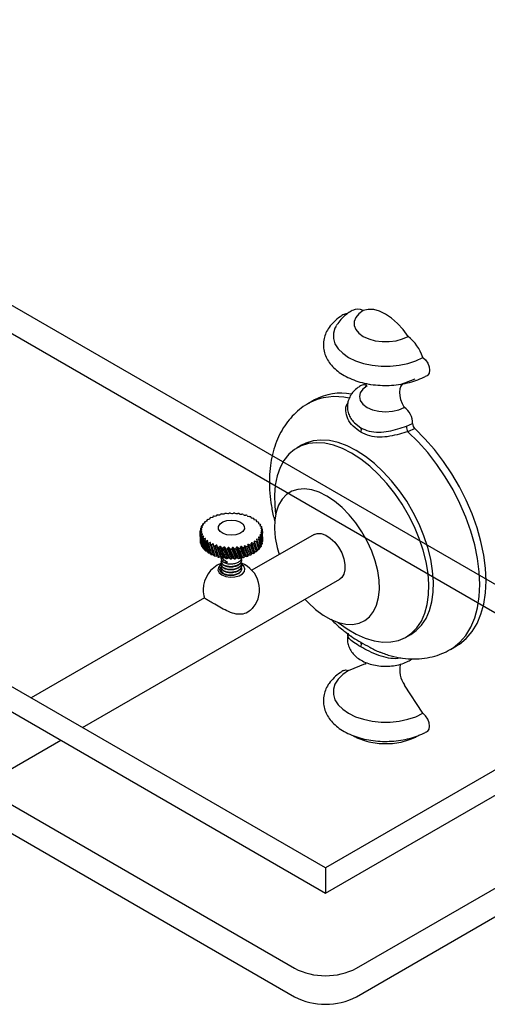
# Model space of a CAD drawing. Units: millimetres. Extents: x 3 to 2196, y 5 to 2195.
# Drawn here: x 1968 to 2075, y 1531 to 1756 of the extents above; entities that cross this region are included whole.
import ezdxf

# ---------------------------------------------------------------- set-up
doc = ezdxf.new("R2010")
doc.units = ezdxf.units.MM

msp = doc.modelspace()

# ---------------------------------------------------------------- linework, layer by layer
at = {"color": 7, "linetype": 'Continuous', "lineweight": 25}
for p, q in [((2111.45, 1606.33), (1648.61, 1873.51)), ((2107.43, 1602.12), (1648.61, 1866.98)), ((2047.62, 1672.43), (2047.83, 1672.35)), ((2054.72, 1672.35), (2058, 1673.63)), ((2035.03, 1668.84), (2033.61, 1668.02)), ((2044.16, 1663.58), (2045.57, 1662.46)), ((2056.05, 1662.79), (2057.45, 1663.41)), ((2057.94, 1662.24), (2056.39, 1661.55)), ((2032.06, 1658.47), (2031, 1657.85)), ((2012.61, 1642.44), (2012.58, 1642.33)), ((2012.61, 1642.34), (2012.61, 1642.44)), ((2012.91, 1642.53), (2013.32, 1642.55)), ((2013.46, 1642.58), (2013.52, 1642.68)), ((2013.83, 1642.74), (2014.22, 1642.73)), ((2014.36, 1642.75), (2014.47, 1642.84)), ((2014.8, 1642.87), (2015.15, 1642.83)), ((2015.3, 1642.84), (2015.46, 1642.92)), ((2015.79, 1642.93), (2016.09, 1642.86)), ((2016.24, 1642.86), (2016.45, 1642.92)), ((2016.78, 1642.91), (2017.03, 1642.82)), ((2017.18, 1642.8), (2017.44, 1642.85)), ((2017.76, 1642.8), (2017.96, 1642.69)), ((2018.1, 1642.67), (2018.39, 1642.69)), ((2018.7, 1642.62), (2018.84, 1642.5)), ((2018.98, 1642.46), (2019.3, 1642.46)), ((2019.59, 1642.37), (2019.67, 1642.24)), ((2009.16, 1639.98), (2009.57, 1640.21)), ((2009.37, 1640.34), (2009.34, 1640.08)), ((2009.62, 1640.29), (2009.37, 1640.34)), ((2009.5, 1640.51), (2009.94, 1640.72)), ((2009.8, 1640.86), (2009.77, 1640.64)), ((2010.01, 1640.79), (2009.8, 1640.86)), ((2009.97, 1641.02), (2010.42, 1641.18)), ((2010.35, 1641.33), (2010.31, 1641.14)), ((2010.51, 1641.25), (2010.35, 1641.33)), ((2010.56, 1641.48), (2011.02, 1641.61)), ((2011.02, 1641.76), (2010.98, 1641.62)), ((2011.12, 1641.67), (2011.02, 1641.76)), ((2011.26, 1641.89), (2011.71, 1641.98)), ((2011.77, 1642.13), (2011.73, 1641.99)), ((2011.83, 1642.04), (2011.77, 1642.13)), ((2012.04, 1642.24), (2012.48, 1642.3)), ((2019.8, 1642.19), (2020.15, 1642.16)), ((2020.41, 1642.04), (2020.43, 1641.91)), ((2020.54, 1641.85), (2020.91, 1641.79)), ((2021.15, 1641.66), (2021.1, 1641.52)), ((2021.1, 1641.52), (2021.14, 1641.62)), ((2021.2, 1641.46), (2021.58, 1641.37)), ((2021.78, 1641.21), (2021.67, 1641.09)), ((2021.72, 1641.04), (2021.78, 1641.21)), ((2021.75, 1641.02), (2022.14, 1640.89)), ((2022.3, 1640.73), (2022.13, 1640.61)), ((2022.19, 1640.53), (2022.58, 1640.38)), ((2022.25, 1640.51), (2022.3, 1640.73)), ((2022.7, 1640.2), (2022.47, 1640.1)), ((2022.65, 1639.95), (2022.7, 1640.2)), ((2008.87, 1638.84), (2009.22, 1639.14)), ((2009.22, 1638.68), (2008.87, 1638.65)), ((2008.9, 1639.23), (2008.89, 1638.87)), ((2009.23, 1639.23), (2008.9, 1639.23)), ((2008.93, 1638.27), (2009.24, 1638.59)), ((2008.94, 1639.42), (2009.33, 1639.68)), ((2009.35, 1638.14), (2008.98, 1638.08)), ((2009.07, 1639.79), (2009.05, 1639.49)), ((2009.36, 1639.77), (2009.07, 1639.79)), ((2009.13, 1637.71), (2009.39, 1638.06)), ((2034.89, 1638.05), (2020.69, 1629.85)), ((2022.51, 1637.86), (2022.78, 1637.57)), ((2022.52, 1640.02), (2022.9, 1639.83)), ((2022.95, 1637.94), (2022.55, 1637.94)), ((2022.97, 1639.65), (2022.69, 1639.57)), ((2022.71, 1639.48), (2023.07, 1639.27)), ((2022.71, 1638.39), (2023.02, 1638.13)), ((2023.1, 1638.51), (2022.73, 1638.48)), ((2023.1, 1639.08), (2022.77, 1639.03)), ((2022.78, 1638.94), (2023.11, 1638.7)), ((2022.93, 1639.35), (2022.97, 1639.65)), ((2023.08, 1638.72), (2023.1, 1639.08)), ((2023.11, 1638.7), (2023.11, 1638.33)), ((2023.12, 1637.57), (2023.12, 1638.33)), ((2008.87, 1637.18), (2008.87, 1636.57)), ((2008.87, 1636.42), (2008.92, 1636.4)), ((2008.98, 1635.85), (2009.1, 1635.82)), ((2009.61, 1637.61), (2009.23, 1637.53)), ((2009.46, 1637.17), (2009.67, 1637.53)), ((2010, 1637.12), (2009.6, 1637)), ((2009.93, 1636.66), (2010.07, 1637.04)), ((2010.03, 1636.94), (2010, 1637.12)), ((2010.5, 1636.65), (2010.11, 1636.5)), ((2010.55, 1636.41), (2010.5, 1636.65)), ((2010.51, 1636.19), (2010.59, 1636.58)), ((2011.1, 1636.23), (2010.72, 1636.05)), ((2011.2, 1635.88), (2011.1, 1636.23)), ((2011.19, 1635.78), (2011.21, 1636.17)), ((2011.81, 1635.87), (2011.44, 1635.65)), ((2012.62, 1633.18), (2011.81, 1635.87)), ((2011.97, 1635.42), (2011.92, 1635.81)), ((2012.59, 1635.56), (2012.25, 1635.32)), ((2013.47, 1632.94), (2012.59, 1635.56)), ((2019.77, 1635.7), (2019.8, 1635.34)), ((2020.54, 1633.67), (2019.77, 1635.7)), ((2020.34, 1635.56), (2019.9, 1635.75)), ((2020.65, 1633.73), (2019.9, 1635.75)), ((2020.52, 1636.03), (2020.6, 1635.68)), ((2021.02, 1634.59), (2020.52, 1636.03)), ((2021.09, 1635.94), (2020.63, 1636.09)), ((2021.29, 1634.13), (2020.63, 1636.09)), ((2021.18, 1636.42), (2021.31, 1636.08)), ((2021.73, 1636.38), (2021.28, 1636.49)), ((2021.83, 1634.58), (2021.28, 1636.49)), ((2021.74, 1636.87), (2021.92, 1636.54)), ((2022.26, 1636.86), (2021.82, 1636.94)), ((2021.9, 1636.57), (2021.82, 1636.94)), ((2022.18, 1637.35), (2022.41, 1637.03)), ((2022.67, 1637.39), (2022.24, 1637.43)), ((2022.28, 1637.22), (2022.24, 1637.43)), ((2022.71, 1635.62), (2022.95, 1635.68)), ((2022.97, 1636.21), (2023.09, 1636.25)), ((2009.22, 1635.29), (2009.41, 1635.26)), ((2009.59, 1634.76), (2009.86, 1634.74)), ((2010.09, 1634.27), (2010.42, 1634.26)), ((2010.71, 1633.81), (2011.1, 1633.84)), ((2011.42, 1633.42), (2011.83, 1633.48)), ((2011.83, 1633.48), (2011.6, 1634.37)), ((2012.83, 1635.13), (2012.72, 1635.52)), ((2013.61, 1632.91), (2013.06, 1634.53)), ((2013.44, 1635.32), (2013.13, 1635.05)), ((2014.37, 1632.77), (2013.44, 1635.32)), ((2013.75, 1634.91), (2013.58, 1635.29)), ((2014.51, 1632.75), (2013.58, 1635.29)), ((2014.34, 1635.15), (2014.06, 1634.86)), ((2015.3, 1632.68), (2014.34, 1635.15)), ((2014.71, 1634.77), (2014.48, 1635.13)), ((2015.45, 1632.67), (2014.48, 1635.13)), ((2015.27, 1635.05), (2015.04, 1634.74)), ((2016.25, 1632.66), (2015.27, 1635.05)), ((2015.7, 1634.71), (2015.42, 1635.05)), ((2016.4, 1632.66), (2015.42, 1635.05)), ((2016.22, 1635.03), (2016.03, 1634.7)), ((2017.19, 1632.72), (2016.22, 1635.03)), ((2016.69, 1634.72), (2016.37, 1635.04)), ((2017.34, 1632.73), (2016.37, 1635.04)), ((2017.16, 1635.09), (2017.02, 1634.75)), ((2018.11, 1632.85), (2017.16, 1635.09)), ((2017.67, 1634.82), (2017.3, 1635.11)), ((2018.25, 1632.88), (2017.3, 1635.11)), ((2018.08, 1635.22), (2017.99, 1634.87)), ((2018.98, 1633.06), (2018.08, 1635.22)), ((2018.62, 1634.99), (2018.22, 1635.25)), ((2019.12, 1633.1), (2018.22, 1635.25)), ((2018.95, 1635.42), (2018.92, 1635.07)), ((2019.8, 1633.33), (2018.95, 1635.42)), ((2019.52, 1635.24), (2019.09, 1635.46)), ((2019.92, 1633.38), (2019.09, 1635.46)), ((2019.78, 1633.09), (2019.8, 1633.33)), ((2019.8, 1633.33), (2019.92, 1633.38)), ((2019.92, 1633.38), (2020.32, 1633.31)), ((2020.54, 1633.67), (2020.65, 1633.73)), ((2020.58, 1633.43), (2020.54, 1633.67)), ((2020.65, 1633.73), (2021.07, 1633.69)), ((2021.17, 1634.17), (2021.02, 1634.61)), ((2021.29, 1634.13), (2021.72, 1634.12)), ((2021.83, 1634.58), (2022.25, 1634.61)), ((2022.32, 1635.08), (2022.66, 1635.13)), ((2012.23, 1633.08), (2012.62, 1633.18)), ((2012.62, 1633.18), (2012.72, 1633.14)), ((2013.11, 1632.81), (2013.47, 1632.94)), ((2013.47, 1632.94), (2013.61, 1632.91)), ((2013.59, 1632.6), (2013.59, 1632.52)), ((2013.59, 1631.94), (2013.59, 1631.86)), ((2013.59, 1631.29), (2013.59, 1631.21)), ((2013.61, 1632.91), (2013.73, 1632.67)), ((2013.92, 1631.95), (2014.25, 1632.24)), ((2014.04, 1632.62), (2014.37, 1632.77)), ((2014.37, 1632.77), (2014.51, 1632.75)), ((2014.51, 1632.75), (2014.69, 1632.53)), ((2014.99, 1631.6), (2014.56, 1632.02)), ((2014.99, 1631.76), (2014.99, 1631.6)), ((2015.01, 1632.5), (2015.3, 1632.68)), ((2015.3, 1632.68), (2015.45, 1632.67)), ((2015.45, 1632.67), (2015.68, 1632.46)), ((2016.01, 1632.46), (2016.25, 1632.66)), ((2016.25, 1632.66), (2016.4, 1632.66)), ((2016.4, 1632.66), (2016.67, 1632.48)), ((2017, 1632.5), (2017.19, 1632.72)), ((2017.19, 1632.72), (2017.34, 1632.73)), ((2017.34, 1632.73), (2017.65, 1632.57)), ((2017.97, 1632.62), (2018.11, 1632.85)), ((2018.11, 1632.85), (2018.25, 1632.88)), ((2018.25, 1632.88), (2018.6, 1632.74)), ((2018.39, 1632.19), (2018.39, 1632.27)), ((2018.39, 1631.54), (2018.39, 1631.62)), ((2018.9, 1632.82), (2018.98, 1633.06)), ((2018.98, 1633.06), (2019.12, 1633.1)), ((2019.12, 1633.1), (2019.5, 1632.99)), ((2013.43, 1630.4), (2013.53, 1630.51)), ((2013.59, 1630.64), (2013.59, 1630.56)), ((2013.59, 1629.99), (2013.59, 1629.9)), ((2018.39, 1630.88), (2018.39, 1630.97)), ((2018.39, 1630.23), (2018.39, 1630.31)), ((1981.94, 1593.85), (2040.79, 1627.83)), ((2009.81, 1623.57), (1970.14, 1600.66)), ((2043.31, 1614.83), (2043.47, 1614.71)), ((2056, 1614.55), (2057.06, 1615.16)), ((2037.52, 1561.76), (1949.06, 1612.83)), ((2050.1, 1611.07), (2050.64, 1610.9)), ((2066.11, 1611.73), (2067.53, 1612.55)), ((1946.56, 1608.5), (2037.52, 1555.99)), ((2042.79, 1606.91), (2046.69, 1608.51)), ((2114.18, 1606.02), (2037.52, 1561.76)), ((2059.76, 1597.12), (2055.62, 1603.59)), ((2037.52, 1555.99), (2116.68, 1601.69)), ((1925.21, 1561.1), (1976.94, 1590.96)), ((1943.75, 1588.84), (2030.45, 1538.79)), ((2044.59, 1538.79), (2119.49, 1582.02)), ((1946.02, 1581), (2030.45, 1532.25)), ((2044.59, 1532.25), (2117.22, 1574.18)), ((2037.52, 1561.76), (2037.52, 1556.83)), ((2037.52, 1556.83), (2037.52, 1555.99))]:
    msp.add_line(p, q, dxfattribs=at)
at = {"color": 7, "linetype": 'Continuous', "lineweight": 25, "flags": 128}
for points in [[(2042.38, 1688.48), (2042.17, 1688.5), (2041.72, 1688.38)], [(2046.15, 1689.27), (2045.14, 1688.54), (2044.43, 1687.69), (2044.07, 1686.78), (2044.07, 1685.84), (2044.43, 1684.93), (2045.14, 1684.09), (2046.15, 1683.35), (2047.42, 1682.77), (2048.88, 1682.36), (2050.46, 1682.15), (2052.09, 1682.15), (2053.67, 1682.36), (2055.13, 1682.77), (2056.4, 1683.35)], [(2056.4, 1683.35), (2055.26, 1684.93), (2054, 1686.33), (2052.66, 1687.52), (2051.28, 1688.46), (2049.89, 1689.12), (2048.55, 1689.48), (2047.29, 1689.53), (2046.15, 1689.27)], [(2039.94, 1685.72), (2039.69, 1685.25), (2039.32, 1684.06), (2039.32, 1682.85), (2039.69, 1681.66), (2040.4, 1680.53), (2041.45, 1679.48), (2042.79, 1678.56), (2044.39, 1677.78), (2046.21, 1677.18), (2048.17, 1676.76), (2050.23, 1676.55), (2052.32, 1676.55), (2054.38, 1676.76), (2056.35, 1677.18), (2058.16, 1677.78), (2059.76, 1678.56)], [(2059.76, 1678.56), (2060.38, 1677.98), (2060.9, 1677.23), (2061.23, 1676.4), (2061.35, 1675.6), (2061.23, 1674.93), (2060.9, 1674.49), (2060.83, 1674.44)], [(2047.03, 1672.02), (2046.08, 1671.3), (2045.48, 1670.47), (2045.28, 1669.57), (2045.48, 1668.68), (2046.08, 1667.84), (2047.03, 1667.12), (2048.28, 1666.57), (2049.72, 1666.23), (2051.28, 1666.11), (2052.83, 1666.23), (2054.28, 1666.57), (2055.52, 1667.12)], [(2055.23, 1672.55), (2055.14, 1672.47), (2054.78, 1672), (2054.55, 1671.37), (2054.46, 1670.62), (2054.52, 1669.78), (2054.72, 1668.89), (2055.06, 1668), (2055.52, 1667.12)], [(2066.05, 1611.7), (2066.71, 1612.1), (2068.28, 1613.37), (2069.64, 1614.94), (2070.77, 1616.8), (2071.67, 1618.92), (2072.32, 1621.28), (2072.71, 1623.85), (2072.84, 1626.61), (2072.71, 1629.52), (2072.32, 1632.54), (2071.67, 1635.65), (2070.77, 1638.81), (2069.64, 1641.98), (2068.28, 1645.12), (2066.71, 1648.21), (2064.94, 1651.2), (2063, 1654.06), (2060.92, 1656.76), (2058.71, 1659.26), (2056.39, 1661.55)], [(2067.53, 1612.55), (2068.18, 1612.95), (2069.73, 1614.23), (2071.08, 1615.8), (2072.21, 1617.66), (2073.1, 1619.77), (2073.74, 1622.12), (2074.13, 1624.68), (2074.26, 1627.43), (2074.13, 1630.32), (2073.74, 1633.33), (2073.1, 1636.42), (2072.21, 1639.56), (2071.08, 1642.72), (2069.73, 1645.85), (2068.18, 1648.92), (2066.43, 1651.9), (2064.51, 1654.75), (2062.44, 1657.45), (2060.24, 1659.95), (2057.94, 1662.24)], [(2043.5, 1656.62), (2041.41, 1657.68), (2039.35, 1658.44), (2037.34, 1658.89), (2035.43, 1659.02), (2033.62, 1658.83), (2031.96, 1658.33), (2030.46, 1657.51), (2029.14, 1656.39), (2028.02, 1654.99), (2027.12, 1653.33), (2026.45, 1651.43), (2026.01, 1649.31), (2025.83, 1647.01), (2025.89, 1644.55), (2026.1, 1642.67)], [(2044.56, 1657.23), (2042.47, 1658.29), (2040.41, 1659.05), (2038.4, 1659.5), (2036.49, 1659.64), (2034.68, 1659.45), (2033.02, 1658.94), (2032.06, 1658.47)], [(2040.39, 1617.9), (2042.45, 1616.43), (2044.55, 1615.22), (2046.63, 1614.31), (2048.66, 1613.7), (2050.62, 1613.41), (2052.49, 1613.44), (2054.23, 1613.78), (2055.81, 1614.45), (2057.23, 1615.42), (2058.45, 1616.68), (2059.46, 1618.21), (2060.24, 1620), (2060.8, 1622.01), (2061.11, 1624.23), (2061.17, 1626.61), (2060.98, 1629.12), (2060.55, 1631.74), (2059.88, 1634.42), (2058.98, 1637.12), (2057.86, 1639.81), (2056.54, 1642.45), (2055.04, 1645), (2053.37, 1647.43), (2051.57, 1649.7), (2049.65, 1651.79), (2047.65, 1653.65), (2045.59, 1655.27), (2043.5, 1656.62), (2043.5, 1656.62)], [(2057.06, 1615.16), (2058.29, 1616.03), (2059.51, 1617.29), (2060.52, 1618.82), (2061.31, 1620.61), (2061.86, 1622.62), (2062.17, 1624.84), (2062.23, 1627.22), (2062.04, 1629.74), (2061.61, 1632.35), (2060.94, 1635.03), (2060.04, 1637.73), (2058.92, 1640.42), (2057.6, 1643.06), (2056.1, 1645.62), (2054.43, 1648.04), (2052.63, 1650.32), (2050.71, 1652.4), (2048.71, 1654.26), (2046.65, 1655.88), (2044.56, 1657.23)], [(2037.84, 1646.82), (2036.09, 1647.68), (2034.38, 1648.23), (2032.74, 1648.45), (2031.21, 1648.34), (2029.82, 1647.91), (2028.6, 1647.15), (2027.58, 1646.09), (2026.78, 1644.75), (2026.21, 1643.16), (2025.89, 1641.35), (2025.83, 1639.36), (2026.02, 1637.24), (2026.46, 1635.02), (2026.92, 1633.44)], [(2032.82, 1623.22), (2033.55, 1622.45), (2035.23, 1620.9), (2036.96, 1619.6), (2038.72, 1618.59), (2040.46, 1617.88), (2042.14, 1617.49), (2043.72, 1617.44), (2045.19, 1617.71), (2046.5, 1618.31), (2047.62, 1619.22), (2048.53, 1620.42), (2049.22, 1621.89), (2049.66, 1623.59), (2049.85, 1625.5), (2049.79, 1627.56), (2049.47, 1629.73), (2048.9, 1631.98), (2048.1, 1634.24), (2047.08, 1636.48), (2045.86, 1638.64), (2044.47, 1640.68), (2042.94, 1642.56), (2041.3, 1644.23), (2039.59, 1645.66), (2037.84, 1646.82), (2037.84, 1646.82)], [(2018.58, 1640.47), (2018.94, 1639.9), (2018.95, 1639.3), (2018.6, 1638.73), (2017.93, 1638.27), (2017.03, 1637.97), (2016.01, 1637.86), (2014.98, 1637.96), (2014.07, 1638.26), (2013.4, 1638.72), (2013.04, 1639.28), (2013.04, 1639.89), (2013.39, 1640.45), (2014.05, 1640.92), (2014.95, 1641.22), (2015.98, 1641.33), (2017, 1641.22), (2017.91, 1640.93), (2018.58, 1640.47)], [(2034.89, 1638.05), (2035.61, 1638.29), (2036.55, 1638.26), (2037.58, 1637.9), (2038.62, 1637.22), (2039.62, 1636.27), (2040.5, 1635.11), (2041.22, 1633.82), (2041.72, 1632.47), (2041.98, 1631.15), (2041.98, 1629.94), (2041.72, 1628.92), (2041.22, 1628.16), (2040.79, 1627.83)], [(2013.72, 1631.26), (2013.45, 1631.07), (2013, 1630.5), (2012.9, 1629.88), (2013.18, 1629.28), (2013.8, 1628.77), (2014.68, 1628.42), (2015.72, 1628.26), (2016.79, 1628.31), (2017.77, 1628.57), (2018.53, 1629.01), (2018.99, 1629.58), (2019.08, 1630.2), (2018.8, 1630.8), (2018.18, 1631.31)], [(2056.87, 1609.25), (2056.98, 1609.33), (2057.17, 1609.52)], [(2042.79, 1606.91), (2041.45, 1605.99), (2040.4, 1604.94), (2039.69, 1603.81), (2039.32, 1602.62), (2039.32, 1601.41), (2039.69, 1600.22), (2040.4, 1599.09), (2041.45, 1598.04), (2042.79, 1597.12), (2044.39, 1596.34), (2046.21, 1595.74), (2048.17, 1595.32), (2050.23, 1595.11), (2052.32, 1595.11), (2054.38, 1595.32), (2056.35, 1595.74), (2058.16, 1596.34), (2059.76, 1597.12)], [(2041.72, 1606.94), (2042.17, 1607.06), (2042.79, 1606.91)], [(2060.83, 1593.01), (2060.9, 1593.05), (2061.23, 1593.49), (2061.35, 1594.16), (2061.23, 1594.96), (2060.9, 1595.79), (2060.38, 1596.54), (2059.76, 1597.12)]]:
    msp.add_lwpolyline(points, dxfattribs=at)
at = {"color": 7, "linetype": 'Continuous', "lineweight": 25}
for centre, radius, start, end in [((2044.87, 1686.89), 2.7, 61.7375, 116.6049), ((2050.55, 1675.68), 9.65, 17.3435, 52.6558), ((2046.24, 1671), 1.26, 67.3585, 116.447), ((2039.75, 1656.68), 12.9, 75.7603, 118.2895), ((2041.08, 1657.76), 12.62, 79.4566, 118.6511), ((2053.18, 1663.55), 4.27, 358.1017, 56.7764), ((2057.88, 1662.63), 1.83, 175.0334, 215.9503), ((2058.96, 1663.36), 1.51, 178.1279, 227.8955), ((2044.89, 1661.94), 0.856, 326.111, 37.3213), ((2015.55, 1632.99), 9.89, 105.4807, 107.263), ((2015.83, 1631.86), 11.06, 100.3976, 102.052), ((2015.96, 1631.03), 11.9, 95.5978, 97.1737), ((2015.99, 1630.62), 12.31, 90.9462, 92.4868), ((2016, 1630.68), 12.25, 86.3193, 87.865), ((2016.05, 1631.21), 11.72, 81.5956, 83.1874), ((2016.21, 1632.13), 10.79, 76.6461, 78.3283), ((2016.53, 1633.32), 9.55, 71.324, 73.1482), ((2012.29, 1638.33), 3.54, 141.8692, 145.4018), ((2013, 1637.69), 4.5, 132.3152, 135.328), ((2013.77, 1636.76), 5.7, 124.1707, 126.7438), ((2014.49, 1635.6), 7.08, 117.1571, 119.3851), ((2015.1, 1634.29), 8.52, 111.004, 112.9731), ((2017.03, 1634.63), 8.15, 65.4543, 67.4826), ((2017.67, 1635.91), 6.71, 58.8241, 61.132), ((2018.41, 1637.03), 5.37, 51.1776, 53.8547), ((2019.17, 1637.88), 4.23, 42.233, 45.3733), ((2019.86, 1638.44), 3.34, 31.7461, 35.4189), ((2011.24, 1638.82), 2.38, 179.3772, 183.9881), ((2011.35, 1638.8), 2.48, 165.705, 170.1845), ((2011.41, 1638.85), 2.55, 193.0953, 197.495), ((2011.71, 1638.67), 2.87, 153.0247, 157.0915), ((2020.39, 1638.73), 2.74, 19.657, 23.8483), ((2020.48, 1638.88), 2.64, 339.1955, 343.4945), ((2020.69, 1638.81), 2.43, 6.2965, 10.8418), ((2020.72, 1638.82), 2.4, 352.4697, 357.0577), ((2011.24, 1636.57), 2.38, 179.0584, 183.6703), ((2011.41, 1636.6), 2.54, 192.7873, 197.1952), ((2011.84, 1639.02), 3.01, 205.8925, 209.8345), ((2012.45, 1639.44), 3.75, 217.1928, 220.5941), ((2013.19, 1640.14), 4.77, 226.885, 229.7825), ((2013.95, 1641.14), 6.02, 235.1453, 237.626), ((2014.65, 1642.35), 7.43, 242.2493, 244.407), ((2017.17, 1642.68), 7.8, 293.9884, 296.0771), ((2017.85, 1641.43), 6.37, 300.5402, 302.9292), ((2018.6, 1640.37), 5.07, 308.0836, 310.8648), ((2019.35, 1639.59), 3.99, 316.9003, 320.1655), ((2020, 1639.1), 3.17, 327.2426, 331.0475), ((2020.47, 1636.63), 2.65, 338.904, 343.1933), ((2020.72, 1636.57), 2.4, 352.1548, 356.7396), ((2011.82, 1636.77), 2.99, 205.614, 209.5681), ((2012.44, 1637.18), 3.73, 216.9514, 220.3651), ((2013.17, 1637.88), 4.75, 226.6793, 229.5875), ((2013.93, 1638.87), 5.99, 234.9696, 237.4588), ((2014.63, 1640.07), 7.39, 242.097, 244.2611), ((2015.22, 1643.67), 8.86, 248.4699, 250.3876), ((2015.63, 1644.94), 10.2, 254.0417, 255.7879), ((2015.87, 1646.01), 11.3, 259.1577, 260.7888), ((2015.97, 1646.74), 12.04, 263.9773, 265.5408), ((2015.99, 1647.04), 12.34, 268.6372, 270.1753), ((2016, 1646.86), 12.16, 273.2613, 274.8144), ((2016.07, 1646.24), 11.53, 277.9711, 279.5806), ((2016.27, 1645.24), 10.51, 282.8946, 284.6062), ((2016.64, 1644), 9.22, 288.1764, 290.0439), ((2017.16, 1640.47), 7.83, 293.8475, 295.9302), ((2017.83, 1639.21), 6.41, 300.3796, 302.7607), ((2018.58, 1638.15), 5.1, 307.8971, 310.6682), ((2019.33, 1637.36), 4.01, 316.6813, 319.9345), ((2019.99, 1636.87), 3.19, 326.9867, 330.7791), ((2015.99, 1625.42), 6.45, 111.7477, 180), ((2015.21, 1641.39), 8.83, 248.3351, 250.2574), ((2015.62, 1642.67), 10.17, 253.9195, 255.669), ((2015.87, 1643.74), 11.28, 259.0441, 260.6772), ((2015.97, 1644.49), 12.03, 263.8689, 265.4334), ((2015.99, 1644.79), 12.34, 268.531, 270.0692), ((2016, 1644.63), 12.17, 273.1546, 274.7069), ((2016.07, 1644.01), 11.55, 277.861, 279.4687), ((2015.99, 1625.42), 6.45, 320.4638, 69.348), ((2016.27, 1643.02), 10.54, 282.778, 284.4867), ((2016.63, 1641.79), 9.25, 288.0498, 289.9131), ((2015.99, 1625.42), 6.45, 180, 197.3995), ((2044.8, 1612.87), 0.937, 324.9683, 31.7141), ((2060.18, 1606.99), 5.68, 165.9575, 216.7458), ((2037.52, 1552.43), 15.37, 242.6097, 297.3903), ((2037.52, 1545.9), 15.37, 242.6097, 297.3903)]:
    msp.add_arc(centre, radius, start, end, dxfattribs=at)
for centre, major_axis, ratio, start_param, end_param in [((2015.99, 1632.09), (2.38, -1.07), 0.286928, 3.798685, 4.408807), ((2015.99, 1633.78), (2.15, 1.75), 0.612339, 3.208206, 3.818328)]:
    msp.add_ellipse(centre, major_axis=major_axis, ratio=ratio, start_param=start_param, end_param=end_param, dxfattribs=at)
for points, knots in [([(2041.72, 1688.38), (2041.43, 1688.21), (2040.61, 1687.71), (2039.43, 1686.74), (2038.35, 1685.5), (2037.59, 1684.18), (2037.13, 1682.82), (2036.97, 1681.4), (2037.14, 1679.96), (2037.61, 1678.6), (2038.36, 1677.32), (2039.38, 1676.14), (2040.66, 1675.07), (2042.2, 1674.14), (2043.95, 1673.36), (2045.87, 1672.75), (2047.9, 1672.34), (2050, 1672.13), (2052.13, 1672.11), (2054.24, 1672.28), (2056.29, 1672.66), (2058.24, 1673.23), (2059.75, 1673.85), (2060.56, 1674.3), (2060.83, 1674.44)], [0, 0, 0, 0, 0.027167, 0.077797, 0.128221, 0.171722, 0.213814, 0.258749, 0.302435, 0.345728, 0.389616, 0.43499, 0.482189, 0.530879, 0.580338, 0.629871, 0.679235, 0.728434, 0.777559, 0.826732, 0.876047, 0.925643, 0.975649, 1, 1, 1, 1]), ([(2043.66, 1689.31), (2043.31, 1689.09), (2042.48, 1688.58), (2041.34, 1687.58), (2040.46, 1686.6), (2040.1, 1685.94), (2039.99, 1685.75)], [0, 0, 0, 0, 0.236312, 0.563856, 0.876947, 1, 1, 1, 1]), ([(2045.68, 1672.13), (2045.43, 1671.97), (2044.78, 1671.57), (2043.92, 1670.79), (2043.17, 1669.78), (2042.69, 1668.66), (2042.48, 1667.47), (2042.58, 1666.25), (2042.99, 1665.09), (2043.61, 1664.08), (2044.18, 1663.54), (2044.45, 1663.28)], [0, 0, 0, 0, 0.0803795, 0.2059389, 0.3242568, 0.437444, 0.5482283, 0.6658335, 0.7799121, 0.8940193, 1, 1, 1, 1]), ([(2046.75, 1672.61), (2046.76, 1672.57), (2046.81, 1672.36), (2046.74, 1671.93), (2046.59, 1671.67), (2046.61, 1671.69), (2046.62, 1671.7)], [0, 0, 0, 0, 0.10729, 0.552999, 0.882039, 1, 1, 1, 1]), ([(2033.67, 1668.01), (2033.41, 1667.87), (2032.5, 1667.39), (2031.1, 1666.28), (2029.51, 1664.71), (2028.13, 1662.91), (2026.98, 1660.91), (2026.04, 1658.71), (2025.34, 1656.33), (2024.87, 1653.77), (2024.66, 1651.06), (2024.7, 1648.21), (2025, 1645.29), (2025.42, 1642.84), (2025.81, 1641.38), (2025.94, 1640.92)], [0, 0, 0, 0, 0.030298, 0.108398, 0.186263, 0.264698, 0.344486, 0.426276, 0.510477, 0.597142, 0.685914, 0.776135, 0.867077, 0.958066, 1, 1, 1, 1]), ([(2045.6, 1661.47), (2044.99, 1661.87), (2043.79, 1662.69), (2042.54, 1664.43), (2042.09, 1666.25), (2042.19, 1667.59), (2042.58, 1668.07), (2042.65, 1668.16)], [0, 0, 0, 0, 0.256576, 0.511555, 0.741203, 0.953106, 1, 1, 1, 1]), ([(2045.57, 1662.46), (2046.19, 1662.16), (2047.44, 1661.57), (2049.65, 1661.35), (2051.91, 1661.61), (2054.12, 1662.17), (2055.41, 1662.58), (2056.05, 1662.79)], [0, 0, 0, 0, 0.214328, 0.428447, 0.625439, 0.812627, 1, 1, 1, 1]), ([(2056.39, 1661.55), (2055.75, 1661.36), (2054.44, 1660.97), (2052.17, 1660.43), (2049.84, 1660.21), (2047.58, 1660.5), (2046.26, 1661.14), (2045.6, 1661.47)], [0, 0, 0, 0, 0.1787362, 0.3613269, 0.5592078, 0.7789155, 1, 1, 1, 1]), ([(2012.48, 1642.3), (2012.49, 1642.3), (2012.51, 1642.31), (2012.56, 1642.32), (2012.59, 1642.33), (2012.61, 1642.34)], [0, 0, 0, 0, 0.250954, 0.501909, 1, 1, 1, 1]), ([(2013.32, 1642.55), (2013.34, 1642.55), (2013.36, 1642.56), (2013.41, 1642.57), (2013.44, 1642.58), (2013.46, 1642.58)], [0, 0, 0, 0, 0.250954, 0.501909, 1, 1, 1, 1]), ([(2014.22, 1642.73), (2014.23, 1642.73), (2014.25, 1642.73), (2014.3, 1642.74), (2014.34, 1642.74), (2014.36, 1642.75)], [0, 0, 0, 0, 0.250954, 0.501909, 1, 1, 1, 1]), ([(2015.15, 1642.83), (2015.16, 1642.83), (2015.18, 1642.83), (2015.23, 1642.84), (2015.27, 1642.84), (2015.3, 1642.84)], [0, 0, 0, 0, 0.250954, 0.501909, 1, 1, 1, 1]), ([(2016.09, 1642.86), (2016.1, 1642.86), (2016.13, 1642.86), (2016.18, 1642.86), (2016.22, 1642.86), (2016.24, 1642.86)], [0, 0, 0, 0, 0.250954, 0.501909, 1, 1, 1, 1]), ([(2017.03, 1642.82), (2017.05, 1642.82), (2017.07, 1642.81), (2017.12, 1642.81), (2017.16, 1642.8), (2017.18, 1642.8)], [0, 0, 0, 0, 0.250954, 0.501909, 1, 1, 1, 1]), ([(2017.96, 1642.69), (2017.97, 1642.69), (2017.99, 1642.69), (2018.04, 1642.68), (2018.08, 1642.67), (2018.1, 1642.67)], [0, 0, 0, 0, 0.250954, 0.501909, 1, 1, 1, 1]), ([(2018.84, 1642.5), (2018.85, 1642.5), (2018.88, 1642.49), (2018.92, 1642.48), (2018.95, 1642.47), (2018.98, 1642.46)], [0, 0, 0, 0, 0.250954, 0.501909, 1, 1, 1, 1]), ([(2009.57, 1640.21), (2009.58, 1640.22), (2009.58, 1640.23), (2009.6, 1640.26), (2009.61, 1640.28), (2009.62, 1640.29)], [0, 0, 0, 0, 0.250954, 0.501909, 1, 1, 1, 1]), ([(2009.94, 1640.72), (2009.95, 1640.72), (2009.96, 1640.73), (2009.98, 1640.76), (2010, 1640.78), (2010.01, 1640.79)], [0, 0, 0, 0, 0.250954, 0.501909, 1, 1, 1, 1]), ([(2010.42, 1641.18), (2010.43, 1641.19), (2010.45, 1641.2), (2010.48, 1641.23), (2010.5, 1641.24), (2010.51, 1641.25)], [0, 0, 0, 0, 0.250954, 0.501909, 1, 1, 1, 1]), ([(2011.02, 1641.61), (2011.03, 1641.61), (2011.04, 1641.63), (2011.08, 1641.65), (2011.1, 1641.66), (2011.12, 1641.67)], [0, 0, 0, 0, 0.250954, 0.501909, 1, 1, 1, 1]), ([(2011.71, 1641.98), (2011.72, 1641.99), (2011.74, 1642), (2011.78, 1642.02), (2011.81, 1642.03), (2011.83, 1642.04)], [0, 0, 0, 0, 0.250954, 0.501909, 1, 1, 1, 1]), ([(2019.67, 1642.24), (2019.68, 1642.23), (2019.7, 1642.22), (2019.74, 1642.21), (2019.78, 1642.2), (2019.8, 1642.19)], [0, 0, 0, 0, 0.250954, 0.501909, 1, 1, 1, 1]), ([(2020.43, 1641.91), (2020.44, 1641.9), (2020.46, 1641.89), (2020.49, 1641.88), (2020.52, 1641.86), (2020.54, 1641.85)], [0, 0, 0, 0, 0.250954, 0.501909, 1, 1, 1, 1]), ([(2021.1, 1641.52), (2021.11, 1641.52), (2021.12, 1641.51), (2021.16, 1641.49), (2021.18, 1641.47), (2021.2, 1641.46)], [0, 0, 0, 0, 0.250954, 0.501909, 1, 1, 1, 1]), ([(2021.67, 1641.09), (2021.68, 1641.08), (2021.69, 1641.07), (2021.72, 1641.05), (2021.74, 1641.03), (2021.75, 1641.02)], [0, 0, 0, 0, 0.250954, 0.501909, 1, 1, 1, 1]), ([(2022.13, 1640.61), (2022.14, 1640.6), (2022.15, 1640.59), (2022.17, 1640.57), (2022.18, 1640.55), (2022.19, 1640.53)], [0, 0, 0, 0, 0.250954, 0.501909, 1, 1, 1, 1]), ([(2022.47, 1640.1), (2022.48, 1640.1), (2022.48, 1640.08), (2022.5, 1640.05), (2022.51, 1640.03), (2022.52, 1640.02)], [0, 0, 0, 0, 0.250954, 0.501909, 1, 1, 1, 1]), ([(2008.87, 1637.9), (2008.87, 1637.82), (2008.86, 1637.33), (2008.87, 1636.83), (2008.87, 1636.42)], [0, 0, 0, 0, 0.166327, 1, 1, 1, 1]), ([(2008.93, 1636.04), (2008.91, 1636.59), (2008.87, 1637.53), (2008.87, 1638.46), (2008.87, 1638.84)], [0, 0, 0, 0, 0.5939119, 1, 1, 1, 1]), ([(2008.87, 1638.65), (2008.88, 1638.13), (2008.9, 1637.19), (2008.95, 1636.26), (2008.98, 1635.85)], [0, 0, 0, 0, 0.559287, 1, 1, 1, 1]), ([(2009.12, 1635.48), (2009.08, 1636.03), (2009, 1636.96), (2008.95, 1637.89), (2008.93, 1638.27)], [0, 0, 0, 0, 0.593912, 1, 1, 1, 1]), ([(2008.98, 1638.08), (2009.02, 1637.56), (2009.08, 1636.63), (2009.18, 1635.7), (2009.22, 1635.29)], [0, 0, 0, 0, 0.559287, 1, 1, 1, 1]), ([(2009.22, 1639.14), (2009.22, 1639.15), (2009.22, 1639.16), (2009.22, 1639.19), (2009.22, 1639.21), (2009.23, 1639.23)], [0, 0, 0, 0, 0.250954, 0.501909, 1, 1, 1, 1]), ([(2009.24, 1638.59), (2009.24, 1638.6), (2009.23, 1638.62), (2009.23, 1638.65), (2009.23, 1638.67), (2009.22, 1638.68)], [0, 0, 0, 0, 0.250954, 0.501909, 1, 1, 1, 1]), ([(2009.33, 1639.68), (2009.33, 1639.69), (2009.34, 1639.71), (2009.35, 1639.73), (2009.35, 1639.75), (2009.36, 1639.77)], [0, 0, 0, 0, 0.250954, 0.501909, 1, 1, 1, 1]), ([(2009.39, 1638.06), (2009.38, 1638.06), (2009.38, 1638.08), (2009.37, 1638.11), (2009.36, 1638.13), (2009.35, 1638.14)], [0, 0, 0, 0, 0.250954, 0.501909, 1, 1, 1, 1]), ([(2022.55, 1637.94), (2022.55, 1637.94), (2022.54, 1637.92), (2022.53, 1637.9), (2022.52, 1637.87), (2022.51, 1637.86)], [0, 0, 0, 0, 0.250954, 0.501909, 1, 1, 1, 1]), ([(2022.69, 1639.57), (2022.69, 1639.56), (2022.69, 1639.55), (2022.7, 1639.52), (2022.71, 1639.5), (2022.71, 1639.48)], [0, 0, 0, 0, 0.250954, 0.501909, 1, 1, 1, 1]), ([(2022.73, 1638.48), (2022.73, 1638.47), (2022.72, 1638.46), (2022.72, 1638.43), (2022.71, 1638.41), (2022.71, 1638.39)], [0, 0, 0, 0, 0.250954, 0.501909, 1, 1, 1, 1]), ([(2022.77, 1639.03), (2022.77, 1639.02), (2022.77, 1639), (2022.77, 1638.98), (2022.77, 1638.95), (2022.78, 1638.94)], [0, 0, 0, 0, 0.250954, 0.501909, 1, 1, 1, 1]), ([(2023.09, 1636.25), (2023.08, 1636.58), (2023.04, 1637.14), (2022.98, 1637.71), (2022.95, 1637.94)], [0, 0, 0, 0, 0.593912, 1, 1, 1, 1]), ([(2023.02, 1638.13), (2023.04, 1637.81), (2023.09, 1637.25), (2023.11, 1636.69), (2023.11, 1636.44)], [0, 0, 0, 0, 0.5592869, 1, 1, 1, 1]), ([(2023.1, 1636.82), (2023.11, 1637.15), (2023.12, 1637.72), (2023.1, 1638.28), (2023.1, 1638.51)], [0, 0, 0, 0, 0.5939119, 1, 1, 1, 1]), ([(2009.46, 1634.94), (2009.38, 1635.48), (2009.26, 1636.4), (2009.17, 1637.33), (2009.13, 1637.71)], [0, 0, 0, 0, 0.593912, 1, 1, 1, 1]), ([(2009.23, 1637.53), (2009.29, 1637.01), (2009.4, 1636.08), (2009.53, 1635.17), (2009.59, 1634.76)], [0, 0, 0, 0, 0.559287, 1, 1, 1, 1]), ([(2009.91, 1634.43), (2009.82, 1634.97), (2009.65, 1635.88), (2009.52, 1636.8), (2009.46, 1637.17)], [0, 0, 0, 0, 0.5939119, 1, 1, 1, 1]), ([(2009.6, 1637), (2009.69, 1636.48), (2009.84, 1635.57), (2010.02, 1634.66), (2010.09, 1634.27)], [0, 0, 0, 0, 0.559287, 1, 1, 1, 1]), ([(2009.67, 1637.53), (2009.66, 1637.54), (2009.65, 1637.55), (2009.64, 1637.58), (2009.62, 1637.6), (2009.61, 1637.61)], [0, 0, 0, 0, 0.250954, 0.501909, 1, 1, 1, 1]), ([(2010.49, 1633.96), (2010.37, 1634.49), (2010.17, 1635.39), (2010, 1636.29), (2009.93, 1636.66)], [0, 0, 0, 0, 0.593912, 1, 1, 1, 1]), ([(2010.07, 1637.04), (2010.06, 1637.05), (2010.05, 1637.06), (2010.03, 1637.08), (2010.01, 1637.1), (2010, 1637.12)], [0, 0, 0, 0, 0.250954, 0.501909, 1, 1, 1, 1]), ([(2010.11, 1636.5), (2010.21, 1636), (2010.4, 1635.09), (2010.61, 1634.21), (2010.71, 1633.81)], [0, 0, 0, 0, 0.559287, 1, 1, 1, 1]), ([(2010.59, 1636.58), (2010.58, 1636.59), (2010.56, 1636.6), (2010.53, 1636.62), (2010.51, 1636.64), (2010.5, 1636.65)], [0, 0, 0, 0, 0.250954, 0.501909, 1, 1, 1, 1]), ([(2011.17, 1633.54), (2011.04, 1634.06), (2010.8, 1634.94), (2010.59, 1635.83), (2010.51, 1636.19)], [0, 0, 0, 0, 0.593912, 1, 1, 1, 1]), ([(2010.72, 1636.05), (2010.85, 1635.55), (2011.07, 1634.67), (2011.32, 1633.8), (2011.42, 1633.42)], [0, 0, 0, 0, 0.5592869, 1, 1, 1, 1]), ([(2011.21, 1636.17), (2011.2, 1636.18), (2011.18, 1636.19), (2011.15, 1636.21), (2011.12, 1636.22), (2011.1, 1636.23)], [0, 0, 0, 0, 0.250954, 0.501909, 1, 1, 1, 1]), ([(2011.95, 1633.18), (2011.8, 1633.69), (2011.53, 1634.55), (2011.29, 1635.42), (2011.19, 1635.78)], [0, 0, 0, 0, 0.593912, 1, 1, 1, 1]), ([(2011.44, 1635.65), (2011.58, 1635.17), (2011.84, 1634.3), (2012.11, 1633.45), (2012.23, 1633.08)], [0, 0, 0, 0, 0.559287, 1, 1, 1, 1]), ([(2011.92, 1635.81), (2011.91, 1635.82), (2011.89, 1635.83), (2011.85, 1635.84), (2011.83, 1635.86), (2011.81, 1635.87)], [0, 0, 0, 0, 0.250954, 0.501909, 1, 1, 1, 1]), ([(2012.72, 1635.52), (2012.71, 1635.52), (2012.69, 1635.53), (2012.64, 1635.54), (2012.61, 1635.55), (2012.59, 1635.56)], [0, 0, 0, 0, 0.250954, 0.501909, 1, 1, 1, 1]), ([(2019.9, 1635.75), (2019.89, 1635.74), (2019.87, 1635.73), (2019.83, 1635.72), (2019.79, 1635.7), (2019.77, 1635.7)], [0, 0, 0, 0, 0.250954, 0.501909, 1, 1, 1, 1]), ([(2021.07, 1633.69), (2020.93, 1634.05), (2020.7, 1634.67), (2020.45, 1635.3), (2020.34, 1635.56)], [0, 0, 0, 0, 0.593912, 1, 1, 1, 1]), ([(2020.63, 1636.09), (2020.62, 1636.09), (2020.6, 1636.08), (2020.57, 1636.06), (2020.54, 1636.04), (2020.52, 1636.03)], [0, 0, 0, 0, 0.250954, 0.501909, 1, 1, 1, 1]), ([(2020.6, 1635.68), (2020.74, 1635.33), (2020.98, 1634.71), (2021.2, 1634.1), (2021.3, 1633.83)], [0, 0, 0, 0, 0.559287, 1, 1, 1, 1]), ([(2021.72, 1634.12), (2021.6, 1634.48), (2021.4, 1635.08), (2021.18, 1635.69), (2021.09, 1635.94)], [0, 0, 0, 0, 0.5939119, 1, 1, 1, 1]), ([(2021.28, 1636.49), (2021.27, 1636.49), (2021.25, 1636.47), (2021.22, 1636.45), (2021.2, 1636.44), (2021.18, 1636.42)], [0, 0, 0, 0, 0.250954, 0.501909, 1, 1, 1, 1]), ([(2021.31, 1636.08), (2021.43, 1635.74), (2021.64, 1635.14), (2021.83, 1634.54), (2021.91, 1634.28)], [0, 0, 0, 0, 0.559287, 1, 1, 1, 1]), ([(2022.25, 1634.61), (2022.16, 1634.96), (2022, 1635.54), (2021.81, 1636.14), (2021.73, 1636.38)], [0, 0, 0, 0, 0.593912, 1, 1, 1, 1]), ([(2021.82, 1636.94), (2021.81, 1636.93), (2021.8, 1636.92), (2021.77, 1636.9), (2021.75, 1636.88), (2021.74, 1636.87)], [0, 0, 0, 0, 0.250954, 0.501909, 1, 1, 1, 1]), ([(2021.92, 1636.54), (2022.02, 1636.21), (2022.19, 1635.62), (2022.34, 1635.03), (2022.4, 1634.78)], [0, 0, 0, 0, 0.559287, 1, 1, 1, 1]), ([(2022.24, 1637.43), (2022.24, 1637.42), (2022.23, 1637.41), (2022.21, 1637.38), (2022.19, 1637.36), (2022.18, 1637.35)], [0, 0, 0, 0, 0.2509543, 0.5019086, 1, 1, 1, 1]), ([(2022.66, 1635.13), (2022.59, 1635.47), (2022.47, 1636.05), (2022.32, 1636.63), (2022.26, 1636.86)], [0, 0, 0, 0, 0.593912, 1, 1, 1, 1]), ([(2022.41, 1637.03), (2022.49, 1636.71), (2022.62, 1636.13), (2022.73, 1635.56), (2022.77, 1635.31)], [0, 0, 0, 0, 0.559287, 1, 1, 1, 1]), ([(2022.95, 1635.68), (2022.9, 1636.02), (2022.82, 1636.58), (2022.72, 1637.15), (2022.67, 1637.39)], [0, 0, 0, 0, 0.593912, 1, 1, 1, 1]), ([(2022.78, 1637.57), (2022.83, 1637.25), (2022.92, 1636.68), (2022.98, 1636.12), (2023.01, 1635.87)], [0, 0, 0, 0, 0.559287, 1, 1, 1, 1]), ([(2012.81, 1632.89), (2012.64, 1633.39), (2012.35, 1634.22), (2012.08, 1635.08), (2011.97, 1635.42)], [0, 0, 0, 0, 0.593912, 1, 1, 1, 1]), ([(2012.25, 1635.32), (2012.4, 1634.85), (2012.68, 1634), (2012.98, 1633.18), (2013.11, 1632.81)], [0, 0, 0, 0, 0.559287, 1, 1, 1, 1]), ([(2013.73, 1632.67), (2013.54, 1633.15), (2013.24, 1633.97), (2012.95, 1634.8), (2012.83, 1635.13)], [0, 0, 0, 0, 0.593912, 1, 1, 1, 1]), ([(2013.13, 1635.05), (2013.3, 1634.59), (2013.6, 1633.77), (2013.91, 1632.97), (2014.04, 1632.62)], [0, 0, 0, 0, 0.559287, 1, 1, 1, 1]), ([(2013.58, 1635.29), (2013.57, 1635.29), (2013.54, 1635.3), (2013.5, 1635.31), (2013.46, 1635.31), (2013.44, 1635.32)], [0, 0, 0, 0, 0.250954, 0.501909, 1, 1, 1, 1]), ([(2014.69, 1632.53), (2014.5, 1633), (2014.18, 1633.78), (2013.87, 1634.59), (2013.75, 1634.91)], [0, 0, 0, 0, 0.593912, 1, 1, 1, 1]), ([(2014.06, 1634.86), (2014.24, 1634.41), (2014.55, 1633.62), (2014.87, 1632.84), (2015.01, 1632.5)], [0, 0, 0, 0, 0.559287, 1, 1, 1, 1]), ([(2014.48, 1635.13), (2014.47, 1635.13), (2014.45, 1635.13), (2014.4, 1635.14), (2014.36, 1635.15), (2014.34, 1635.15)], [0, 0, 0, 0, 0.250954, 0.501909, 1, 1, 1, 1]), ([(2015.68, 1632.46), (2015.48, 1632.92), (2015.16, 1633.68), (2014.84, 1634.46), (2014.71, 1634.77)], [0, 0, 0, 0, 0.593912, 1, 1, 1, 1]), ([(2015.04, 1634.74), (2015.22, 1634.31), (2015.54, 1633.54), (2015.86, 1632.79), (2016.01, 1632.46)], [0, 0, 0, 0, 0.559287, 1, 1, 1, 1]), ([(2015.42, 1635.05), (2015.41, 1635.05), (2015.38, 1635.05), (2015.33, 1635.05), (2015.29, 1635.05), (2015.27, 1635.05)], [0, 0, 0, 0, 0.250954, 0.501909, 1, 1, 1, 1]), ([(2016.67, 1632.48), (2016.48, 1632.91), (2016.15, 1633.65), (2015.83, 1634.4), (2015.7, 1634.71)], [0, 0, 0, 0, 0.593912, 1, 1, 1, 1]), ([(2016.03, 1634.7), (2016.21, 1634.29), (2016.54, 1633.55), (2016.86, 1632.82), (2017, 1632.5)], [0, 0, 0, 0, 0.559287, 1, 1, 1, 1]), ([(2016.37, 1635.04), (2016.35, 1635.04), (2016.33, 1635.04), (2016.28, 1635.03), (2016.24, 1635.03), (2016.22, 1635.03)], [0, 0, 0, 0, 0.250954, 0.501909, 1, 1, 1, 1]), ([(2017.65, 1632.57), (2017.46, 1632.99), (2017.15, 1633.7), (2016.82, 1634.43), (2016.69, 1634.72)], [0, 0, 0, 0, 0.593912, 1, 1, 1, 1]), ([(2017.02, 1634.75), (2017.2, 1634.35), (2017.52, 1633.63), (2017.83, 1632.93), (2017.97, 1632.62)], [0, 0, 0, 0, 0.559287, 1, 1, 1, 1]), ([(2017.3, 1635.11), (2017.29, 1635.1), (2017.27, 1635.1), (2017.22, 1635.1), (2017.18, 1635.09), (2017.16, 1635.09)], [0, 0, 0, 0, 0.250954, 0.501909, 1, 1, 1, 1]), ([(2018.6, 1632.74), (2018.42, 1633.15), (2018.11, 1633.83), (2017.8, 1634.54), (2017.67, 1634.82)], [0, 0, 0, 0, 0.593912, 1, 1, 1, 1]), ([(2017.99, 1634.87), (2018.17, 1634.48), (2018.48, 1633.79), (2018.77, 1633.12), (2018.9, 1632.82)], [0, 0, 0, 0, 0.559287, 1, 1, 1, 1]), ([(2018.22, 1635.25), (2018.21, 1635.25), (2018.18, 1635.24), (2018.13, 1635.23), (2018.1, 1635.23), (2018.08, 1635.22)], [0, 0, 0, 0, 0.250954, 0.501909, 1, 1, 1, 1]), ([(2019.5, 1632.99), (2019.33, 1633.38), (2019.04, 1634.04), (2018.74, 1634.72), (2018.62, 1634.99)], [0, 0, 0, 0, 0.593912, 1, 1, 1, 1]), ([(2018.92, 1635.07), (2019.09, 1634.7), (2019.38, 1634.03), (2019.66, 1633.38), (2019.78, 1633.09)], [0, 0, 0, 0, 0.559287, 1, 1, 1, 1]), ([(2019.09, 1635.46), (2019.08, 1635.46), (2019.05, 1635.45), (2019.01, 1635.44), (2018.98, 1635.43), (2018.95, 1635.42)], [0, 0, 0, 0, 0.250954, 0.501909, 1, 1, 1, 1]), ([(2020.32, 1633.31), (2020.17, 1633.69), (2019.91, 1634.32), (2019.63, 1634.98), (2019.52, 1635.24)], [0, 0, 0, 0, 0.593912, 1, 1, 1, 1]), ([(2019.8, 1635.34), (2019.95, 1634.98), (2020.22, 1634.34), (2020.47, 1633.7), (2020.58, 1633.43)], [0, 0, 0, 0, 0.559287, 1, 1, 1, 1]), ([(2013.82, 1631.77), (2013.76, 1631.72), (2013.56, 1631.53), (2013.57, 1631.11), (2013.86, 1630.63), (2014.5, 1630.26), (2015.37, 1630.05), (2016.32, 1630.06), (2017.24, 1630.28), (2017.94, 1630.69), (2018.35, 1631.17), (2018.35, 1631.49), (2018.35, 1631.62)], [0, 0, 0, 0, 0.039184, 0.150191, 0.261199, 0.372207, 0.483214, 0.594222, 0.70523, 0.816237, 0.927245, 1, 1, 1, 1]), ([(2013.82, 1631.12), (2013.76, 1631.07), (2013.56, 1630.87), (2013.57, 1630.46), (2013.86, 1629.98), (2014.5, 1629.6), (2015.37, 1629.4), (2016.32, 1629.41), (2017.24, 1629.63), (2017.94, 1630.04), (2018.35, 1630.51), (2018.35, 1630.84), (2018.35, 1630.97)], [0, 0, 0, 0, 0.039184, 0.150191, 0.261199, 0.372207, 0.483214, 0.594222, 0.70523, 0.816237, 0.927245, 1, 1, 1, 1]), ([(2013.66, 1632.81), (2013.62, 1632.68), (2013.54, 1632.38), (2013.78, 1632.11), (2013.92, 1631.95)], [0, 0, 0, 0, 0.434372, 1, 1, 1, 1]), ([(2013.65, 1632.08), (2013.62, 1631.97), (2013.56, 1631.71), (2013.88, 1631.28), (2014.5, 1630.91), (2015.37, 1630.71), (2016.32, 1630.71), (2017.24, 1630.94), (2017.94, 1631.34), (2018.35, 1631.82), (2018.35, 1632.14), (2018.35, 1632.27)], [0, 0, 0, 0, 0.073961, 0.194926, 0.315892, 0.436857, 0.557822, 0.678788, 0.799753, 0.920719, 1, 1, 1, 1]), ([(2013.63, 1632.52), (2013.62, 1632.46), (2013.58, 1632.23), (2013.88, 1631.85), (2014.5, 1631.48), (2015.37, 1631.28), (2016.32, 1631.29), (2017.24, 1631.51), (2017.94, 1631.92), (2018.35, 1632.39), (2018.35, 1632.72), (2018.35, 1632.84)], [0, 0, 0, 0, 0.043074, 0.168074, 0.293074, 0.418074, 0.543074, 0.668074, 0.793074, 0.918074, 1, 1, 1, 1]), ([(2013.63, 1631.86), (2013.62, 1631.8), (2013.58, 1631.58), (2013.88, 1631.2), (2014.5, 1630.83), (2015.37, 1630.62), (2016.32, 1630.63), (2017.24, 1630.85), (2017.94, 1631.26), (2018.35, 1631.74), (2018.35, 1632.06), (2018.35, 1632.19)], [0, 0, 0, 0, 0.043074, 0.168074, 0.293074, 0.418074, 0.543074, 0.668074, 0.793074, 0.918074, 1, 1, 1, 1]), ([(2013.63, 1631.21), (2013.62, 1631.15), (2013.58, 1630.93), (2013.88, 1630.55), (2014.5, 1630.17), (2015.37, 1629.97), (2016.32, 1629.98), (2017.24, 1630.2), (2017.94, 1630.61), (2018.35, 1631.09), (2018.35, 1631.41), (2018.35, 1631.54)], [0, 0, 0, 0, 0.043074, 0.168074, 0.293074, 0.418074, 0.543074, 0.668074, 0.793074, 0.918074, 1, 1, 1, 1]), ([(2013.35, 1629.96), (2013.35, 1629.97), (2013.3, 1630.15), (2013.43, 1630.32), (2013.55, 1630.5)], [0, 0, 0, 0, 0.007153, 1, 1, 1, 1]), ([(2013.74, 1629.25), (2013.69, 1629.29), (2013.58, 1629.41), (2013.45, 1629.61), (2013.36, 1629.86), (2013.34, 1630.13), (2013.4, 1630.31), (2013.43, 1630.4)], [0, 0, 0, 0, 0.120788, 0.332484, 0.544181, 0.768419, 1, 1, 1, 1]), ([(2013.66, 1630.24), (2013.63, 1630.1), (2013.55, 1629.79), (2013.87, 1629.32), (2014.5, 1628.95), (2015.37, 1628.75), (2016.32, 1628.75), (2017.24, 1628.98), (2017.94, 1629.38), (2018.35, 1629.86), (2018.35, 1630.19), (2018.35, 1630.31)], [0, 0, 0, 0, 0.100307, 0.217831, 0.335355, 0.452878, 0.570402, 0.687926, 0.80545, 0.922974, 1, 1, 1, 1]), ([(2013.63, 1630.56), (2013.62, 1630.5), (2013.58, 1630.27), (2013.88, 1629.89), (2014.5, 1629.52), (2015.37, 1629.32), (2016.32, 1629.33), (2017.24, 1629.55), (2017.94, 1629.96), (2018.35, 1630.43), (2018.35, 1630.76), (2018.35, 1630.88)], [0, 0, 0, 0, 0.043074, 0.168074, 0.293074, 0.418074, 0.543074, 0.668074, 0.793074, 0.918074, 1, 1, 1, 1]), ([(2013.63, 1629.9), (2013.62, 1629.84), (2013.58, 1629.62), (2013.88, 1629.24), (2014.5, 1628.87), (2015.37, 1628.67), (2016.32, 1628.67), (2017.24, 1628.89), (2017.94, 1629.3), (2018.35, 1629.78), (2018.35, 1630.1), (2018.35, 1630.23)], [0, 0, 0, 0, 0.043074, 0.168074, 0.293074, 0.418074, 0.543074, 0.668074, 0.793074, 0.918074, 1, 1, 1, 1]), ([(2016.76, 1628.82), (2016.74, 1628.81), (2016.51, 1628.72), (2015.97, 1628.66), (2015.19, 1628.68), (2014.43, 1628.85), (2013.97, 1629.08), (2013.77, 1629.23), (2013.74, 1629.25)], [0, 0, 0, 0, 0.021842, 0.24426, 0.467178, 0.711375, 0.955485, 1, 1, 1, 1]), ([(2020.9, 1621.36), (2020.64, 1621.04), (2020, 1620.26), (2018.64, 1619.74), (2017.05, 1619.74), (2015.42, 1620.31), (2013.74, 1621.17), (2012.25, 1622.04), (2011.05, 1622.73), (2010.26, 1623.19), (2009.86, 1623.42), (2009.88, 1623.48), (2009.89, 1623.51)], [0, 0, 0, 0, 0.086245, 0.210672, 0.329247, 0.459449, 0.569968, 0.681097, 0.777109, 0.865918, 0.957277, 1, 1, 1, 1]), ([(2038.78, 1618.65), (2039, 1618.42), (2039.95, 1617.45), (2041.52, 1616.11), (2042.89, 1615.11), (2043.47, 1614.7)], [0, 0, 0, 0, 0.151699, 0.645454, 1, 1, 1, 1]), ([(2042.72, 1615.44), (2042.64, 1615.08), (2042.47, 1614.31), (2042.58, 1613.12), (2042.98, 1611.96), (2043.64, 1610.92), (2044.53, 1610.01), (2045.65, 1609.22), (2047, 1608.59), (2048.52, 1608.14), (2050.16, 1607.89), (2051.83, 1607.85), (2053.49, 1608.03), (2055.06, 1608.42), (2056.17, 1608.87), (2056.74, 1609.18), (2056.88, 1609.26)], [0, 0, 0, 0, 0.061564, 0.131417, 0.199175, 0.26695, 0.337254, 0.41178, 0.490485, 0.571404, 0.652324, 0.733071, 0.814165, 0.896172, 0.974396, 1, 1, 1, 1]), ([(2045.57, 1612.33), (2045.01, 1612.67), (2043.89, 1613.34), (2042.89, 1614.24), (2042.53, 1614.9), (2042.72, 1615.33), (2042.77, 1615.43)], [0, 0, 0, 0, 0.312161, 0.62402, 0.910931, 1, 1, 1, 1]), ([(2043.47, 1614.71), (2043.6, 1614.61), (2044.12, 1614.2), (2044.96, 1613.72), (2045.6, 1613.36)], [0, 0, 0, 0, 0.242036, 1, 1, 1, 1]), ([(2045.6, 1613.36), (2046.26, 1612.99), (2047.59, 1612.26), (2049.16, 1611.37), (2050.05, 1611.09), (2050.1, 1611.07)], [0, 0, 0, 0, 0.488279, 0.973517, 1, 1, 1, 1]), ([(2054.68, 1609.82), (2054.48, 1609.76), (2053.63, 1609.52), (2051.91, 1609.71), (2049.65, 1610.31), (2047.44, 1611.3), (2046.19, 1611.99), (2045.57, 1612.33)], [0, 0, 0, 0, 0.065032, 0.280401, 0.507049, 0.753405, 1, 1, 1, 1]), ([(2050.64, 1610.9), (2051.05, 1610.74), (2052.32, 1610.26), (2054.48, 1609.79), (2057.06, 1609.51), (2059.56, 1609.59), (2061.94, 1610), (2064.11, 1610.68), (2065.41, 1611.37), (2066.02, 1611.69)], [0, 0, 0, 0, 0.07928, 0.246212, 0.409252, 0.567201, 0.719832, 0.867801, 1, 1, 1, 1]), ([(2046.73, 1608.76), (2046.73, 1608.69), (2046.71, 1608.47), (2046.59, 1608.3), (2046.61, 1608.32), (2046.62, 1608.33)], [0, 0, 0, 0, 0.268936, 0.807077, 1, 1, 1, 1]), ([(2041.72, 1606.94), (2041.43, 1606.77), (2040.61, 1606.27), (2039.43, 1605.3), (2038.35, 1604.06), (2037.59, 1602.74), (2037.13, 1601.38), (2036.97, 1599.96), (2037.14, 1598.52), (2037.61, 1597.16), (2038.36, 1595.88), (2039.38, 1594.7), (2040.66, 1593.63), (2042.2, 1592.7), (2043.95, 1591.92), (2045.87, 1591.31), (2047.9, 1590.9), (2050, 1590.69), (2052.13, 1590.67), (2054.24, 1590.84), (2056.29, 1591.22), (2058.24, 1591.79), (2059.75, 1592.41), (2060.56, 1592.86), (2060.83, 1593)], [0, 0, 0, 0, 0.027167, 0.077797, 0.128221, 0.171722, 0.213814, 0.258749, 0.302435, 0.345728, 0.389616, 0.43499, 0.482189, 0.530879, 0.580338, 0.629871, 0.679235, 0.728434, 0.777559, 0.826732, 0.876047, 0.925643, 0.975649, 1, 1, 1, 1]), ([(2043.88, 1591.99), (2044.16, 1591.83), (2044.96, 1591.37), (2046.47, 1590.84), (2048.35, 1590.38), (2050.33, 1590.16), (2052.34, 1590.16), (2054.35, 1590.41), (2056.31, 1590.9), (2057.82, 1591.49), (2058.65, 1591.94), (2058.89, 1592.08)], [0, 0, 0, 0, 0.063057, 0.184644, 0.308931, 0.433556, 0.558442, 0.684536, 0.812814, 0.944645, 1, 1, 1, 1])]:
    msp.add_open_spline(points, degree=3, knots=knots, dxfattribs=at)

doc.saveas('drawing.dxf')
